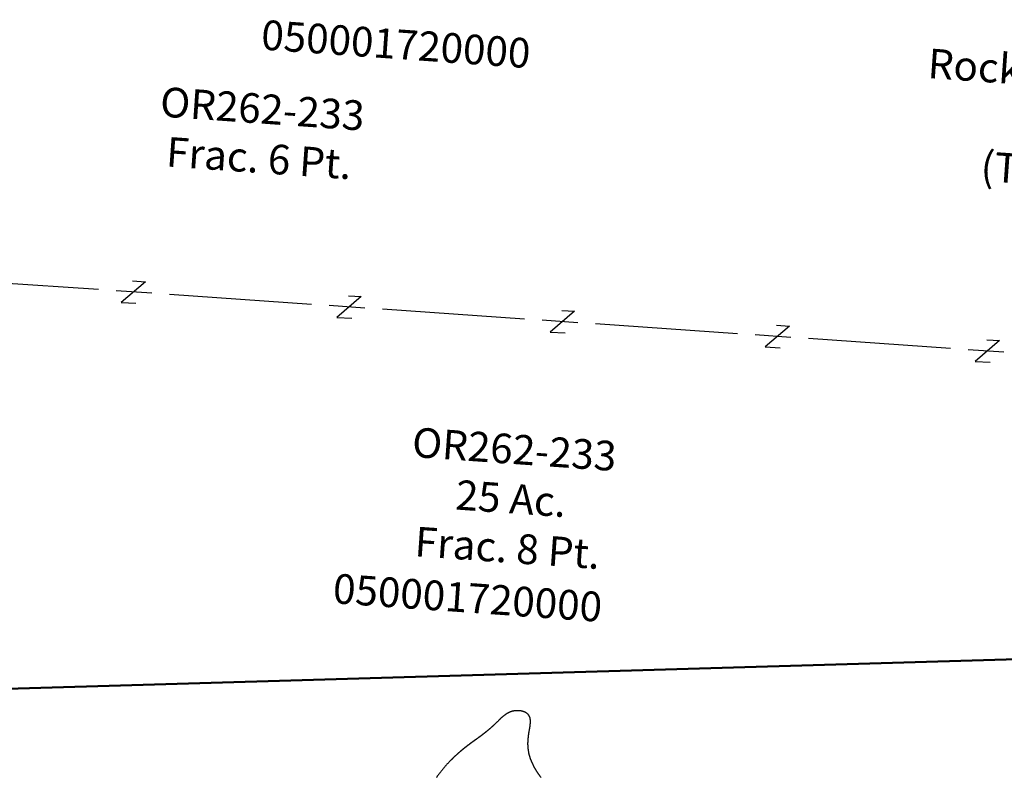
# Model space of a CAD drawing. Units: feet. Extents: x 1933322 to 1969910, y 561824 to 586074.
# Drawn here: x 1963684 to 1965344, y 574331 to 575609 of the extents above; entities that cross this region are included whole.
import ezdxf

# ---------------------------------------------------------------- set-up
doc = ezdxf.new("R2010")
doc.units = ezdxf.units.FT
doc.header["$MEASUREMENT"] = 0
doc.linetypes.add('ACAD_ISO08W100', pattern=[36, 24, -3, 6, -3])
for name, color, linetype in [('OWNER', 7, 'Continuous'), ('PARCEL NUMBER', 211, 'Continuous'), ('TIE-IN', 7, 'Continuous'), ('TRACT LINE', 5, 'ACAD_ISO08W100'), ('WATER POND & LAKE', 4, 'Continuous')]:
    doc.layers.add(name, color=color, linetype=linetype)
doc.layers.add('PROPERTY LINE', color=1, linetype='Continuous', lineweight=50)
doc.styles.get("Standard").update_dxf_attribs({"font": 'romans.shx', "height": 40})

msp = doc.modelspace()

# ---------------------------------------------------------------- linework, layer by layer
at = {"layer": 'PROPERTY LINE', "ltscale": 0.5}
msp.add_line((1965472.3, 574533.3), (1963537.7, 574476.8), dxfattribs=at)
at = {"layer": 'TIE-IN', "ltscale": 3}
for points in [[(1963874.2, 575168.2), (1963895.9, 575166.9), (1963854.9, 575131.8), (1963880, 575130.4)], [(1964238.1, 575143.1), (1964259.8, 575141.8), (1964218.8, 575106.7), (1964243.9, 575105.3)], [(1964597.8, 575118.3), (1964619.5, 575117), (1964578.5, 575081.9), (1964603.6, 575080.5)], [(1964960, 575093.3), (1964981.7, 575092), (1964940.7, 575056.9), (1964965.8, 575055.5)], [(1965314.4, 575068.8), (1965336.1, 575067.6), (1965295.1, 575032.4), (1965320.2, 575031)]]:
    msp.add_lwpolyline(points, dxfattribs=at)
at = {"layer": 'TRACT LINE', "ltscale": 10}
msp.add_line((1965612.4, 575029.5), (1963585.6, 575169.4), dxfattribs=at)
at = {"layer": 'WATER POND & LAKE', "ltscale": 400}
msp.add_lwpolyline([(1964563, 574331), (1964562.6, 574331.5), (1964562.1, 574332.1), (1964561.7, 574332.6), (1964561.3, 574333.2), (1964560.9, 574333.7), (1964560.5, 574334.3), (1964560.1, 574334.8), (1964559.7, 574335.4), (1964559.3, 574336), (1964558.9, 574336.5), (1964558.5, 574337.1), (1964558.1, 574337.6), (1964557.7, 574338.2), (1964557.4, 574338.8), (1964557, 574339.3), (1964556.6, 574339.9), (1964556.3, 574340.5), (1964555.9, 574341), (1964555.5, 574341.6), (1964555.2, 574342.2), (1964554.8, 574342.8), (1964554.5, 574343.3), (1964554.1, 574343.9), (1964553.8, 574344.5), (1964553.4, 574345), (1964553.1, 574345.6), (1964552.8, 574346.2), (1964552.4, 574346.8), (1964552.1, 574347.3), (1964551.8, 574347.9), (1964551.5, 574348.5), (1964551.2, 574349.1), (1964550.9, 574349.6), (1964550.6, 574350.2), (1964550.3, 574350.8), (1964550, 574351.4), (1964549.7, 574351.9), (1964549.4, 574352.5), (1964549.1, 574353.1), (1964548.8, 574353.7), (1964548.6, 574354.3), (1964548.3, 574354.8), (1964548, 574355.4), (1964547.8, 574356), (1964547.5, 574356.6), (1964547.3, 574357.1), (1964547, 574357.7), (1964546.8, 574358.3), (1964546.6, 574358.9), (1964546.3, 574359.5), (1964546.1, 574360), (1964545.9, 574360.6), (1964545.7, 574361.2), (1964545.4, 574361.8), (1964545.2, 574362.3), (1964545, 574362.9), (1964544.8, 574363.5), (1964544.6, 574364.1), (1964544.5, 574364.7), (1964544.3, 574365.2), (1964544.1, 574365.8), (1964543.9, 574366.4), (1964543.8, 574367), (1964543.6, 574367.5), (1964543.5, 574367.9), (1964543.3, 574368.7), (1964543.1, 574369.2), (1964543, 574369.8), (1964542.9, 574370.4), (1964542.7, 574371), (1964542.6, 574371.5), (1964542.5, 574372.1), (1964542.4, 574372.7), (1964542.3, 574373.2), (1964542.2, 574373.8), (1964542.1, 574374.4), (1964542, 574375), (1964541.9, 574375.5), (1964541.8, 574376.1), (1964541.7, 574376.7), (1964541.6, 574377.2), (1964541.6, 574377.8), (1964541.5, 574378.4), (1964541.4, 574378.9), (1964541.4, 574379.5), (1964541.3, 574380.1), (1964541.3, 574380.6), (1964541.2, 574381.2), (1964541.2, 574381.7), (1964541.1, 574382.3), (1964541.1, 574382.9), (1964541.1, 574383.4), (1964541, 574384), (1964541, 574384.6), (1964541, 574385.1), (1964541, 574385.7), (1964540.9, 574386.2), (1964540.9, 574386.8), (1964540.9, 574387.4), (1964540.9, 574387.9), (1964540.9, 574388.5), (1964540.9, 574389), (1964540.9, 574389.6), (1964541, 574390.1), (1964541, 574390.7), (1964541, 574391.3), (1964541, 574391.8), (1964541, 574392.4), (1964541.1, 574392.9), (1964541.1, 574393.5), (1964541.1, 574394), (1964541.2, 574394.6), (1964541.2, 574395.1), (1964541.2, 574395.7), (1964541.3, 574396.2), (1964541.3, 574396.8), (1964541.4, 574397.4), (1964541.4, 574397.9), (1964541.5, 574398.5), (1964541.6, 574399), (1964541.6, 574399.6), (1964541.7, 574400.1), (1964541.7, 574400.7), (1964541.8, 574401.2), (1964541.9, 574401.8), (1964542, 574402.3), (1964542, 574402.8), (1964542.1, 574403.4), (1964542.2, 574403.9), (1964542.3, 574404.5), (1964542.3, 574404.9), (1964542.4, 574405.6), (1964542.5, 574406.1), (1964542.6, 574406.7), (1964542.7, 574407.2), (1964542.9, 574408.3), (1964543.1, 574409.4), (1964543.2, 574410.5), (1964543.3, 574411), (1964543.4, 574411.5), (1964543.5, 574412.1), (1964543.6, 574412.6), (1964543.7, 574413.1), (1964543.8, 574413.7), (1964543.9, 574414.2), (1964544, 574414.7), (1964544, 574415.2), (1964544.1, 574415.8), (1964544.2, 574416.3), (1964544.3, 574416.8), (1964544.3, 574417.3), (1964544.4, 574417.8), (1964544.5, 574418.3), (1964544.6, 574418.8), (1964544.6, 574419.4), (1964544.7, 574419.9), (1964544.7, 574420.3), (1964544.8, 574420.8), (1964544.8, 574421.3), (1964544.8, 574421.6), (1964544.9, 574421.8), (1964544.9, 574422.1), (1964544.9, 574422.3), (1964544.9, 574422.6), (1964544.9, 574422.8), (1964544.9, 574423), (1964545, 574423.3), (1964545, 574423.5), (1964545, 574423.7), (1964545, 574424), (1964545, 574424.2), (1964545, 574424.5), (1964545, 574424.7), (1964545, 574424.9), (1964545, 574425.1), (1964545, 574425.4), (1964545, 574425.6), (1964545, 574425.8), (1964545, 574426.1), (1964545, 574426.3), (1964545, 574426.5), (1964545, 574426.7), (1964545, 574427), (1964545, 574427.2), (1964545, 574427.4), (1964544.9, 574427.6), (1964544.9, 574427.8), (1964544.9, 574428.1), (1964544.9, 574428.3), (1964544.9, 574428.5), (1964544.8, 574428.7), (1964544.8, 574428.9), (1964544.8, 574429.1), (1964544.7, 574429.3), (1964544.7, 574429.6), (1964544.7, 574429.8), (1964544.6, 574430), (1964544.6, 574430.2), (1964544.6, 574430.4), (1964544.5, 574430.6), (1964544.5, 574430.8), (1964544.4, 574431), (1964544.4, 574431.2), (1964544.3, 574431.4), (1964544.3, 574431.6), (1964544.2, 574431.8), (1964544.2, 574432), (1964544.1, 574432.2), (1964544, 574432.4), (1964544, 574432.5), (1964543.9, 574432.7), (1964543.8, 574432.9), (1964543.8, 574433.1), (1964543.7, 574433.3), (1964543.6, 574433.5), (1964543.5, 574433.7), (1964543.4, 574433.8), (1964543.4, 574434), (1964543.3, 574434.2), (1964543.2, 574434.4), (1964543.1, 574434.5), (1964543, 574434.7), (1964542.9, 574434.9), (1964542.8, 574435.1), (1964542.7, 574435.2), (1964542.6, 574435.4), (1964542.5, 574435.6), (1964542.3, 574435.8), (1964542.2, 574435.9), (1964542.1, 574436), (1964542, 574436.2), (1964541.9, 574436.4), (1964541.8, 574436.5), (1964541.6, 574436.7), (1964541.5, 574436.8), (1964541.4, 574437), (1964541.2, 574437.1), (1964541.1, 574437.3), (1964540.9, 574437.4), (1964540.8, 574437.6), (1964540.6, 574437.7), (1964540.5, 574437.8), (1964540.3, 574438), (1964540.2, 574438.1), (1964540, 574438.2), (1964539.9, 574438.4), (1964539.7, 574438.5), (1964539.5, 574438.6), (1964539.4, 574438.8), (1964539.2, 574438.9), (1964539, 574439), (1964538.9, 574439.2), (1964538.7, 574439.3), (1964538.5, 574439.4), (1964538.3, 574439.5), (1964538.2, 574439.6), (1964538, 574439.7), (1964537.8, 574439.9), (1964537.6, 574440), (1964537.4, 574440.1), (1964537.2, 574440.2), (1964537, 574440.3), (1964536.8, 574440.4), (1964536.6, 574440.5), (1964536.4, 574440.6), (1964536.2, 574440.7), (1964536, 574440.8), (1964535.8, 574440.9), (1964535.6, 574441), (1964535.4, 574441.1), (1964535.2, 574441.2), (1964535, 574441.3), (1964534.8, 574441.4), (1964534.6, 574441.5), (1964534.3, 574441.5), (1964534.1, 574441.6), (1964533.9, 574441.7), (1964533.7, 574441.8), (1964533.5, 574441.9), (1964533.2, 574441.9), (1964533, 574442), (1964532.8, 574442.1), (1964532.6, 574442.2), (1964532.3, 574442.2), (1964532.1, 574442.3), (1964531.9, 574442.4), (1964531.6, 574442.4), (1964531.4, 574442.5), (1964531.2, 574442.6), (1964530.9, 574442.6), (1964530.7, 574442.7), (1964530.5, 574442.7), (1964530.2, 574442.8), (1964530, 574442.8), (1964529.7, 574442.9), (1964529.5, 574442.9), (1964529.3, 574443), (1964529, 574443), (1964528.8, 574443.1), (1964528.5, 574443.1), (1964528.3, 574443.1), (1964528, 574443.2), (1964527.8, 574443.2), (1964527.5, 574443.2), (1964527.3, 574443.3), (1964527, 574443.3), (1964526.8, 574443.3), (1964526.5, 574443.4), (1964526.3, 574443.4), (1964526, 574443.4), (1964525.8, 574443.4), (1964525.5, 574443.4), (1964525.3, 574443.5), (1964525, 574443.5), (1964524.7, 574443.5), (1964524.5, 574443.5), (1964524.2, 574443.5), (1964524, 574443.5), (1964523.7, 574443.5), (1964523.5, 574443.5), (1964523.2, 574443.5), (1964522.9, 574443.5), (1964522.7, 574443.5), (1964522.4, 574443.5), (1964522.2, 574443.5), (1964521.9, 574443.5), (1964521.7, 574443.5), (1964521.4, 574443.5), (1964521.1, 574443.5), (1964520.9, 574443.5), (1964520.6, 574443.4), (1964520.4, 574443.4), (1964520.1, 574443.4), (1964519.8, 574443.4), (1964519.6, 574443.4), (1964519.3, 574443.3), (1964519.1, 574443.3), (1964518.8, 574443.3), (1964518.6, 574443.2), (1964518.3, 574443.2), (1964518, 574443.2), (1964517.8, 574443.1), (1964517.5, 574443.1), (1964517.3, 574443.1), (1964517, 574443), (1964516.8, 574443), (1964516.5, 574442.9), (1964516.3, 574442.9), (1964516, 574442.8), (1964515.7, 574442.8), (1964515.5, 574442.7), (1964515.2, 574442.6), (1964515, 574442.6), (1964514.7, 574442.5), (1964514.5, 574442.5), (1964514.2, 574442.4), (1964514, 574442.3), (1964513.7, 574442.3), (1964513.5, 574442.2), (1964513.3, 574442.1), (1964513.1, 574442.1), (1964512.8, 574442), (1964512.5, 574441.9), (1964512.3, 574441.8), (1964512, 574441.7), (1964511.8, 574441.6), (1964511.6, 574441.5), (1964511.3, 574441.5), (1964511.1, 574441.4), (1964510.8, 574441.3), (1964510.6, 574441.2), (1964510.4, 574441.1), (1964510.1, 574441), (1964509.9, 574440.9), (1964509.7, 574440.8), (1964509.4, 574440.7), (1964509.2, 574440.6), (1964509, 574440.5), (1964508.7, 574440.4), (1964508.5, 574440.2), (1964508.3, 574440.1), (1964508.1, 574440), (1964507.8, 574439.9), (1964507.6, 574439.8), (1964507.4, 574439.7), (1964507.2, 574439.6), (1964506.9, 574439.4), (1964506.7, 574439.3), (1964506.5, 574439.2), (1964506.3, 574439.1), (1964506, 574438.9), (1964505.8, 574438.8), (1964505.6, 574438.7), (1964505.4, 574438.5), (1964505.2, 574438.4), (1964505, 574438.3), (1964504.7, 574438.1), (1964504.5, 574438), (1964504.3, 574437.9), (1964504.1, 574437.7), (1964503.9, 574437.6), (1964503.7, 574437.4), (1964503.4, 574437.3), (1964503, 574437), (1964502.6, 574436.7), (1964502.2, 574436.4), (1964501.8, 574436.1), (1964501.4, 574435.8), (1964500.9, 574435.5), (1964500.5, 574435.2), (1964500.1, 574434.9), (1964499.7, 574434.5), (1964499.3, 574434.2), (1964498.9, 574433.9), (1964498.5, 574433.6), (1964498.1, 574433.2), (1964497.7, 574432.9), (1964497.3, 574432.5), (1964496.9, 574432.2), (1964496.5, 574431.9), (1964496.2, 574431.5), (1964495.8, 574431.2), (1964495.4, 574430.8), (1964495, 574430.4), (1964494.6, 574430.1), (1964494.2, 574429.7), (1964493.9, 574429.4), (1964493.5, 574429), (1964493.1, 574428.7), (1964492.7, 574428.3), (1964492, 574427.6), (1964491.2, 574426.8), (1964490.5, 574426.1), (1964489.8, 574425.4), (1964489, 574424.7), (1964488.3, 574424), (1964487.9, 574423.6), (1964487.6, 574423.2), (1964487.2, 574422.9), (1964486.8, 574422.5), (1964486.5, 574422.2), (1964486.2, 574421.9), (1964485.7, 574421.5), (1964485.4, 574421.1), (1964485, 574420.8), (1964484.7, 574420.4), (1964484.3, 574420.1), (1964483.9, 574419.8), (1964483.6, 574419.4), (1964483.2, 574419.1), (1964482.9, 574418.8), (1964482.5, 574418.4), (1964482.2, 574418.1), (1964481.8, 574417.8), (1964481.5, 574417.4), (1964481.1, 574417.1), (1964480.7, 574416.8), (1964480.4, 574416.5), (1964480, 574416.2), (1964479.7, 574415.9), (1964479.3, 574415.5), (1964479, 574415.2), (1964478.6, 574414.9), (1964478.3, 574414.6), (1964477.9, 574414.3), (1964477.6, 574414), (1964477.3, 574413.7), (1964476.9, 574413.4), (1964476.6, 574413.1), (1964476.2, 574412.8), (1964475.9, 574412.5), (1964475.6, 574412.2), (1964475.2, 574412), (1964474.9, 574411.7), (1964474.6, 574411.4), (1964474.2, 574411.1), (1964473.9, 574410.8), (1964473.6, 574410.6), (1964473.2, 574410.3), (1964472.9, 574410), (1964472.6, 574409.7), (1964472.3, 574409.5), (1964471.9, 574409.2), (1964471.6, 574408.9), (1964471.3, 574408.7), (1964471, 574408.4), (1964470.7, 574408.2), (1964470.3, 574407.9), (1964470, 574407.7), (1964469.7, 574407.4), (1964469.4, 574407.2), (1964469.1, 574406.9), (1964468.8, 574406.7), (1964468.5, 574406.4), (1964468.2, 574406.2), (1964467.9, 574406), (1964467.6, 574405.7), (1964467.3, 574405.5), (1964467, 574405.3), (1964466.7, 574405), (1964466.4, 574404.8), (1964466.2, 574404.6), (1964465.9, 574404.4), (1964465.6, 574404.1), (1964465.3, 574403.9), (1964465, 574403.7), (1964464.8, 574403.5), (1964464.5, 574403.3), (1964464.2, 574403.1), (1964464, 574402.9), (1964463.7, 574402.7), (1964463.4, 574402.5), (1964463.2, 574402.3), (1964462.9, 574402.1), (1964462.7, 574401.9), (1964462.4, 574401.7), (1964462.2, 574401.5), (1964461.9, 574401.3), (1964461.7, 574401.1), (1964461.4, 574400.9), (1964461.2, 574400.7), (1964460.9, 574400.6), (1964460.7, 574400.4), (1964460.5, 574400.2), (1964460.2, 574400), (1964460, 574399.9), (1964459.8, 574399.7), (1964459.5, 574399.5), (1964459.3, 574399.4), (1964459.1, 574399.2), (1964458.9, 574399), (1964458.7, 574398.9), (1964458.5, 574398.7), (1964458.2, 574398.6), (1964458, 574398.4), (1964457.8, 574398.3), (1964457.6, 574398.1), (1964457.4, 574398), (1964457.2, 574397.8), (1964457, 574397.7), (1964456.8, 574397.5), (1964456.6, 574397.4), (1964456.4, 574397.2), (1964456.2, 574397.1), (1964456.1, 574397), (1964455.9, 574396.8), (1964455.7, 574396.7), (1964455.5, 574396.6), (1964455.3, 574396.4), (1964455.2, 574396.3), (1964455, 574396.2), (1964454.8, 574396.1), (1964454.6, 574395.9), (1964454.5, 574395.8), (1964454.3, 574395.7), (1964454.1, 574395.6), (1964454, 574395.5), (1964453.8, 574395.4), (1964453.7, 574395.2), (1964453.5, 574395.1), (1964453.3, 574395), (1964453.2, 574394.9), (1964453, 574394.8), (1964452.9, 574394.7), (1964452.7, 574394.6), (1964452.6, 574394.5), (1964452.5, 574394.4), (1964452.3, 574394.3), (1964452.2, 574394.2), (1964452, 574394.1), (1964451.9, 574394), (1964451.8, 574393.9), (1964451.6, 574393.8), (1964451.5, 574393.7), (1964451.5, 574393.7), (1964451.4, 574393.6), (1964451.3, 574393.5), (1964451.1, 574393.5), (1964451, 574393.4), (1964450.9, 574393.3), (1964450.8, 574393.2), (1964450.7, 574393.1), (1964450.6, 574393), (1964450.4, 574393), (1964450.3, 574392.9), (1964450.2, 574392.8), (1964450.1, 574392.7), (1964450, 574392.7), (1964449.9, 574392.6), (1964449.8, 574392.5), (1964449.7, 574392.4), (1964449.6, 574392.4), (1964449.5, 574392.3), (1964449.4, 574392.2), (1964449.3, 574392.2), (1964449.2, 574392.1), (1964449.1, 574392), (1964449.1, 574392), (1964449, 574391.9), (1964448.9, 574391.8), (1964448.8, 574391.8), (1964448.7, 574391.7), (1964448.6, 574391.7), (1964448.6, 574391.6), (1964448.5, 574391.6), (1964448.4, 574391.5), (1964448.3, 574391.4), (1964448.3, 574391.4), (1964448.2, 574391.3), (1964448.1, 574391.3), (1964448, 574391.2), (1964448, 574391.2), (1964447.9, 574391.2), (1964447.8, 574391.1), (1964447.8, 574391.1), (1964447.7, 574391), (1964447.7, 574391), (1964447.6, 574390.9), (1964447.5, 574390.9), (1964447.5, 574390.8), (1964447.4, 574390.8), (1964447.4, 574390.8), (1964447.3, 574390.7), (1964447.3, 574390.7), (1964447.2, 574390.7), (1964447.2, 574390.6), (1964447.1, 574390.6), (1964447.1, 574390.6), (1964447, 574390.5), (1964447, 574390.5), (1964446.9, 574390.5), (1964446.9, 574390.4), (1964446.9, 574390.4), (1964446.8, 574390.3), (1964446.7, 574390.3), (1964446.6, 574390.2), (1964446.6, 574390.2), (1964446.5, 574390.1), (1964446.5, 574390.1), (1964446.4, 574390.1), (1964446.3, 574390), (1964446.3, 574390), (1964446.2, 574389.9), (1964446.2, 574389.9), (1964446.2, 574389.9), (1964446.1, 574389.9), (1964446.1, 574389.8), (1964446, 574389.8), (1964446, 574389.8), (1964445.9, 574389.7), (1964445.8, 574389.6), (1964445.7, 574389.6), (1964445.7, 574389.5), (1964445.6, 574389.5), (1964445.6, 574389.5), (1964445.6, 574389.5), (1964445.5, 574389.4), (1964445.5, 574389.4), (1964445.4, 574389.4), (1964445.4, 574389.3), (1964445.3, 574389.3), (1964445.3, 574389.2), (1964445.2, 574389.2), (1964445.1, 574389.2), (1964445.1, 574389.1), (1964445, 574389.1), (1964444.9, 574389), (1964444.9, 574388.9), (1964444.8, 574388.9), (1964444.7, 574388.8), (1964444.6, 574388.8), (1964444.5, 574388.7), (1964444.4, 574388.6), (1964444.3, 574388.6), (1964444.2, 574388.5), (1964444.1, 574388.4), (1964444, 574388.3), (1964443.9, 574388.3), (1964443.8, 574388.2), (1964443.7, 574388.1), (1964443.6, 574388), (1964443.5, 574387.9), (1964443.4, 574387.8), (1964443.2, 574387.8), (1964443.1, 574387.7), (1964443, 574387.6), (1964442.9, 574387.5), (1964442.7, 574387.4), (1964442.6, 574387.3), (1964442.5, 574387.2), (1964442.2, 574387), (1964442, 574386.8), (1964441.7, 574386.6), (1964441.6, 574386.5), (1964440.9, 574386), (1964440.7, 574385.8), (1964440.4, 574385.6), (1964440.2, 574385.4), (1964440, 574385.3), (1964439.9, 574385.2), (1964439.8, 574385.2), (1964439.7, 574385.1), (1964439.5, 574385), (1964439.4, 574384.9), (1964439.3, 574384.8), (1964439.2, 574384.7), (1964439.1, 574384.6), (1964439, 574384.5), (1964438.9, 574384.4), (1964438.8, 574384.4), (1964438.7, 574384.3), (1964438.6, 574384.2), (1964438.5, 574384.1), (1964438.4, 574384.1), (1964438.3, 574384), (1964438.2, 574383.9), (1964438.1, 574383.9), (1964438.1, 574383.8), (1964438, 574383.8), (1964437.9, 574383.7), (1964437.9, 574383.6), (1964437.8, 574383.6), (1964437.7, 574383.6), (1964437.7, 574383.5), (1964437.6, 574383.5), (1964437.6, 574383.4), (1964437.5, 574383.3), (1964437.4, 574383.3), (1964437.3, 574383.2), (1964437.3, 574383.2), (1964437.2, 574383.1), (1964437.1, 574383.1), (1964437.1, 574383), (1964437, 574383), (1964437, 574383), (1964436.9, 574382.9), (1964436.9, 574382.9), (1964436.9, 574382.9), (1964436.8, 574382.8), (1964436.8, 574382.8), (1964436.7, 574382.8), (1964436.7, 574382.7), (1964436.6, 574382.7), (1964436.6, 574382.7), (1964436.5, 574382.6), (1964436.5, 574382.6), (1964436.4, 574382.5), (1964436.4, 574382.5), (1964436.3, 574382.4), (1964436.3, 574382.4), (1964436.2, 574382.4), (1964436.1, 574382.3), (1964436.1, 574382.3), (1964436, 574382.2), (1964435.9, 574382.1), (1964435.9, 574382.1), (1964435.8, 574382), (1964435.7, 574382), (1964435.6, 574381.9), (1964435.5, 574381.8), (1964435.5, 574381.8), (1964435.4, 574381.7), (1964435.3, 574381.6), (1964435.2, 574381.6), (1964435.1, 574381.5), (1964435, 574381.4), (1964434.9, 574381.3), (1964434.7, 574381.2), (1964434.7, 574381.1), (1964434.5, 574381.1), (1964434.4, 574381), (1964434.3, 574380.9), (1964434.2, 574380.8), (1964434.1, 574380.7), (1964433.9, 574380.6), (1964433.8, 574380.5), (1964433.7, 574380.3), (1964433.5, 574380.2), (1964433.4, 574380.1), (1964433.2, 574380), (1964433.1, 574379.9), (1964432.9, 574379.8), (1964432.8, 574379.6), (1964432.6, 574379.5), (1964432.4, 574379.4), (1964432.3, 574379.3), (1964432.1, 574379.1), (1964431.9, 574379), (1964431.8, 574378.9), (1964431.6, 574378.7), (1964431.4, 574378.6), (1964431.2, 574378.4), (1964431.1, 574378.3), (1964430.9, 574378.1), (1964430.7, 574378), (1964430.5, 574377.8), (1964430.3, 574377.7), (1964430.1, 574377.5), (1964429.9, 574377.3), (1964429.7, 574377.2), (1964429.5, 574377), (1964429.3, 574376.8), (1964429.1, 574376.7), (1964428.9, 574376.5), (1964428.7, 574376.3), (1964428.4, 574376.1), (1964428.2, 574375.9), (1964428, 574375.8), (1964427.8, 574375.6), (1964427.6, 574375.4), (1964427.3, 574375.2), (1964427.1, 574375), (1964426.9, 574374.8), (1964426.6, 574374.6), (1964426.4, 574374.4), (1964426.2, 574374.2), (1964425.9, 574374), (1964425.7, 574373.8), (1964425.4, 574373.6), (1964425.2, 574373.4), (1964424.9, 574373.2), (1964424.7, 574372.9), (1964424.4, 574372.7), (1964424.2, 574372.5), (1964423.9, 574372.3), (1964423.7, 574372.1), (1964423.4, 574371.8), (1964423.1, 574371.6), (1964422.9, 574371.4), (1964422.6, 574371.1), (1964422.4, 574370.9), (1964422.1, 574370.7), (1964421.8, 574370.4), (1964421.4, 574370.1), (1964421.3, 574369.9), (1964421, 574369.7), (1964420.7, 574369.4), (1964420.5, 574369.2), (1964420.2, 574368.9), (1964419.9, 574368.7), (1964419.6, 574368.4), (1964419.3, 574368.2), (1964419, 574367.9), (1964418.8, 574367.6), (1964418.5, 574367.4), (1964418.2, 574367.1), (1964417.9, 574366.8), (1964417.6, 574366.6), (1964417.3, 574366.3), (1964417, 574366), (1964416.7, 574365.7), (1964416.4, 574365.4), (1964416.2, 574365.2), (1964415.9, 574364.9), (1964415.6, 574364.6), (1964415.3, 574364.3), (1964415, 574364), (1964414.7, 574363.7), (1964414.4, 574363.4), (1964414.1, 574363.2), (1964413.8, 574362.9), (1964413.5, 574362.6), (1964413.2, 574362.3), (1964412.9, 574362), (1964412.6, 574361.7), (1964412.3, 574361.4), (1964412, 574361.1), (1964411.7, 574360.8), (1964411.3, 574360.4), (1964411, 574360.1), (1964410.7, 574359.8), (1964410.4, 574359.5), (1964410.1, 574359.2), (1964409.8, 574358.9), (1964409.2, 574358.3), (1964408.6, 574357.6), (1964408, 574357), (1964407.4, 574356.3), (1964406.8, 574355.7), (1964406.1, 574355), (1964405.5, 574354.4), (1964404.9, 574353.7), (1964404.3, 574353.1), (1964403.7, 574352.4), (1964403.1, 574351.7), (1964402.5, 574351), (1964401.8, 574350.2), (1964401.3, 574349.7), (1964400.7, 574349), (1964400.1, 574348.3), (1964399.5, 574347.6), (1964398.9, 574346.9), (1964398.4, 574346.2), (1964397.8, 574345.5), (1964397.2, 574344.8), (1964396.6, 574344.1), (1964396.1, 574343.4), (1964395.5, 574342.7), (1964394.9, 574342), (1964394.4, 574341.3), (1964393.8, 574340.6), (1964393.3, 574339.9), (1964392.7, 574339.2), (1964392.2, 574338.5), (1964391.6, 574337.8), (1964391.1, 574337.1), (1964390.6, 574336.4), (1964390, 574335.7), (1964389.5, 574335), (1964389, 574334.3), (1964388.5, 574333.6), (1964388, 574332.9), (1964387.7, 574332.6), (1964387.5, 574332.3), (1964387.2, 574331.9), (1964387, 574331.6), (1964386.7, 574331.2), (1964386.5, 574330.9)], dxfattribs=at)

# ---------------------------------------------------------------- texts
at = {"layer": 'OWNER', "char_height": 50, "attachment_point": 5, "rotation": 356}
for s, insert, width in [('Rockbridge Enterprises, LTD.\\POR262-233 *\\P(Tot. 212.644 Ac. Calc.) ', (1965666.7, 575413.7), 1231.876), ('OR262-233\\PFrac. 6 Pt.', (1964089.8, 575410.4), 541.136), ('OR262-233\\P25 Ac.\\PFrac. 8 Pt.', (1964511.7, 574794.8), 514.881)]:
    msp.add_mtext(s, dxfattribs=dict(at, insert=insert, width=width))
at = {"layer": 'PARCEL NUMBER', "ltscale": 10}
for p in [(1964089.9, 575558.5), (1964210.8, 574624.9)]:
    msp.add_text('050001720000', height=50, rotation=356, dxfattribs=at).set_placement(p)

doc.saveas('drawing.dxf')
